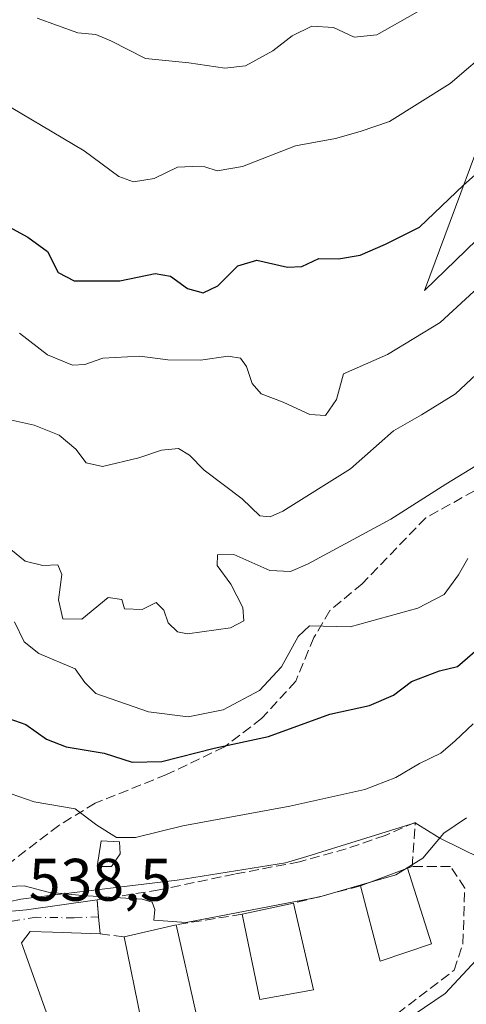
# Model space of a CAD drawing. Units: metres. Extents: x 617326 to 620768, y 4750248 to 4752627.
# Drawn here: x 620364 to 620438, y 4752228 to 4752392 of the extents above; entities that cross this region are included whole.
import ezdxf

# ---------------------------------------------------------------- set-up
doc = ezdxf.new("R2010")
doc.units = ezdxf.units.M
doc.header["$MEASUREMENT"] = 0
doc.linetypes.add('DGN Style 3', pattern=[2.307223458686699, 1.648016756204785, -0.6592067024819142])
doc.linetypes.add('DGN Style 4', pattern=[2.6384748266838614, 1.318413404963828, -0.6592067024819142, 0.001648016756204785, -0.6592067024819142])
for name, color, linetype, lineweight in [('Arbolado forestal CxS', 92, 'Continuous', 0), ('Curva de nivel maestra', 30, 'Continuous', 30), ('Curva de nivel normal', 30, 'Continuous', 0), ('Edificación Cxs', 1, 'Continuous', 13), ('Edificación ligera Cxs', 1, 'Continuous', 0), ('Muro lineal', 1, 'DGN Style 3', 13), ('Núcleo urbano CxS', 7, 'Continuous', 0), ('Rótulo de punto de cota en terreno', 7, 'Continuous', 0), ('Senda', 7, 'DGN Style 3', 0), ('Vía urbana Cxs', 4, 'Continuous', 0), ('Vía urbana eje', 4, 'DGN Style 4', 0)]:
    doc.layers.add(name, color=color, linetype=linetype, lineweight=lineweight)
doc.styles.add('Style-Arial', font='txt')

# ---------------------------------------------------------------- blocks, each defined once
blk = doc.blocks.new('*U20')
at = {"layer": 'Arbolado forestal CxS', "color": 92, "linetype": 'Continuous', "lineweight": 0}
blk.add_polyline3d([(620542.1382999998, 4752403.9487, 562.3813999999984), (620523.1700999998, 4752391.101100001, 564.5654000000068), (620511.7978999997, 4752382.122099999, 563.6828999999998), (620491.5336999996, 4752373.078500001, 564.3706999999995), (620466.1347000003, 4752371.6207, 570.4470000000001), (620445.2484999998, 4752360.665100001, 572.8855999999942), (620431.3661000002, 4752347.2193, 572.8527000000031), (620445.0881000003, 4752384.171900001, 579.1327000000019), (620467.8236999996, 4752403.401500001, 579.988200000007)], dxfattribs=at)
blk = doc.blocks.new('*U22')
at = {"layer": 'Vía urbana Cxs', "color": 4, "linetype": 'Continuous', "lineweight": 0}
blk.add_polyline3d([(620358.7686000001, 4752243.276699999, 539.4167000000016), (620364.9069999997, 4752243.8059, 539.395399999994), (620376.6901000004, 4752245.5101, 541.406099999993), (620376.9401000004, 4752242.6601, 540.0654999999971), (620377.1901000004, 4752239.8101, 540.4042000000045), (620369.2461000001, 4752240.101700001, 540.1762000000017), (620365.5420000004, 4752240.2075, 539.2627000000066), (620364.0603, 4752238.3025, 538.8984000000055), (620368.2100999998, 4752226.800100001, 537.1693999999989)], dxfattribs=at)

msp = doc.modelspace()

# ---------------------------------------------------------------- linework, layer by layer
at = {"layer": 'Arbolado forestal CxS', "color": 92, "linetype": 'Continuous', "lineweight": 0}
for points in [[(620467.8236999996, 4752403.401500001, 579.988200000007), (620445.0881000003, 4752384.171900001, 579.1327000000019), (620431.3661000002, 4752347.2193, 572.8527000000031), (620445.2484999998, 4752360.665100001, 572.8855999999942), (620466.1347000003, 4752371.6207, 570.4470000000001), (620491.5336999996, 4752373.078500001, 564.3706999999995), (620511.7978999997, 4752382.122099999, 563.6828999999998), (620523.1700999998, 4752391.101100001, 564.5654000000068), (620542.1382999998, 4752403.9487, 562.3813999999984)], [(620467.8236999996, 4752403.401500001, 579.988200000007), (620445.0881000003, 4752384.171900001, 579.1327000000019), (620431.3661000002, 4752347.2193, 572.8527000000031), (620445.2484999998, 4752360.665100001, 572.8855999999942), (620466.1347000003, 4752371.6207, 570.4470000000001), (620491.5336999996, 4752373.078500001, 564.3706999999995), (620511.7978999997, 4752382.122099999, 563.6828999999998), (620523.1700999998, 4752391.101100001, 564.5654000000068), (620542.1382999998, 4752403.9487, 562.3813999999984)], [(620467.8236999996, 4752403.401500001, 579.988200000007), (620445.0881000003, 4752384.171900001, 579.1327000000019), (620431.3661000002, 4752347.2193, 572.8527000000031), (620445.2484999998, 4752360.665100001, 572.8855999999942), (620466.1347000003, 4752371.6207, 570.4470000000001), (620491.5336999996, 4752373.078500001, 564.3706999999995), (620511.7978999997, 4752382.122099999, 563.6828999999998), (620523.1700999998, 4752391.101100001, 564.5654000000068), (620542.1382999998, 4752403.9487, 562.3813999999984)], [(620565.3273, 4752328.817500001, 523.8353000000062), (620538.5232999995, 4752299.572100001, 521.376900000003), (620509.8879000006, 4752268.201099999, 521.423299999995), (620499.2468999998, 4752253.413100001, 520.8568999999989), (620499.1288999999, 4752253.249100001, 520.8684000000068), (620491.9149000002, 4752243.2235, 520.584400000007), (620479.7169000005, 4752250.3915, 526.068499999994), (620476.4603000004, 4752251.388699999, 527.2013000000006), (620464.1360999999, 4752255.162900001, 532.0301999999938), (620455.2311000006, 4752255.162900001, 534.5157000000036), (620449.5088999998, 4752248.1669, 534.7014999999956), (620444.2209000001, 4752250.7567, 536.8329999999987), (620433.9281000001, 4752255.797700001, 540.6140000000014), (620433.4754999997, 4752256.076300001, 540.8076000000001), (620430.2412999999, 4752258.0667, 542.1777000000002), (620429.7950999998, 4752258.3413, 542.3822999999975), (620411.6897, 4752252.750700001, 542.0065000000031), (620408.1725000005, 4752251.6645, 542), (620390.0477, 4752248.801700001, 542.1912000000011), (620369.1971000005, 4752246.2599, 540.6113000000041), (620363.9726999998, 4752245.6229, 539.9731000000029), (620359.8073000005, 4752244.708900001, 539.881899999993)], [(620314.1898999996, 4752271.738700001, 545.2106000000058), (620315.0264999997, 4752271.338500001, 545.1420000000071), (620320.3432999998, 4752270.196900001, 545.3386000000028), (620336.7867000002, 4752257.8641, 543.3559999999999), (620341.7197000004, 4752254.780900001, 543.241399999999), (620347.2692999998, 4752250.053300001, 542.5105999999942), (620354.2577000001, 4752246.970100001, 541.1986999999936), (620359.8073000005, 4752244.708900001, 539.881899999993), (620363.9726999998, 4752245.6229, 539.9731000000029), (620369.1971000005, 4752246.2599, 540.6113000000041), (620390.0477, 4752248.801700001, 542.1912000000011), (620408.1725000005, 4752251.6645, 542), (620411.6897, 4752252.750700001, 542.0065000000031), (620429.7950999998, 4752258.3413, 542.3822999999975), (620430.2412999999, 4752258.0667, 542.1777000000002), (620433.4754999997, 4752256.076300001, 540.8076000000001), (620433.9281000001, 4752255.797700001, 540.6140000000014), (620444.2209000001, 4752250.7567, 536.8329999999987), (620449.5088999998, 4752248.1669, 534.7014999999956), (620455.2311000006, 4752255.162900001, 534.5157000000036), (620464.1360999999, 4752255.162900001, 532.0301999999938), (620476.4603000004, 4752251.388699999, 527.2013000000006), (620479.7169000005, 4752250.3915, 526.068499999994), (620491.9149000002, 4752243.2235, 520.584400000007)]]:
    msp.add_polyline3d(points, dxfattribs=at)
at = {"layer": 'Curva de nivel maestra', "color": 30, "linetype": 'Continuous', "lineweight": 30, "flags": 128}
for points, elevation in [([(620361.3600000005, 4752358.170100001), (620365.1200000001, 4752356.130100001), (620368.4000000004, 4752353.7401), (620370.2000000002, 4752350.210100001), (620372.8499999996, 4752348.850099999), (620380.5099999999, 4752348.850099999), (620386.3899999997, 4752350.0601), (620388.9600000001, 4752349.630100001), (620391.7699999996, 4752347.5701), (620394.4199999999, 4752346.840100001), (620396.8600000005, 4752348.020099999), (620400.2000000002, 4752351.3101), (620403.3499999996, 4752352.2601), (620408.4900000002, 4752351.130100001), (620410.8799999999, 4752351.200099999), (620413.7199999997, 4752352.550100001), (620417.0199999996, 4752352.520099999), (620420.5999999996, 4752353.100099999), (620424.8600000005, 4752354.970100001), (620430.5199999996, 4752357.780099999), (620437.8399999999, 4752364.790100001), (620449.1900000004, 4752374.8201), (620464.1200000001, 4752385.5801), (620480.0099999999, 4752396.2301)], 575), ([(620361.9600000001, 4752275.790100001), (620364.7999999998, 4752274.7601), (620368.2599999999, 4752272.3201), (620371.5499999998, 4752271.0601), (620377.8600000005, 4752269.970100001), (620382.5300000003, 4752268.4801), (620387.5300000003, 4752268.5801), (620396.2300000006, 4752270.800100001), (620405.3200000003, 4752272.790100001), (620415.5599999996, 4752276.4901), (620422.2000000002, 4752277.920100001), (620426.2000000002, 4752279.6501), (620429.2000000002, 4752281.960100001), (620433.8700000001, 4752283.7401), (620436.8799999999, 4752284.440099999), (620440.2000000002, 4752287.370100001)], 550)]:
    msp.add_lwpolyline(points, dxfattribs=dict(at, elevation=elevation))
at = {"layer": 'Curva de nivel normal', "color": 30, "linetype": 'Continuous', "lineweight": 0, "flags": 128}
for points, elevation in [([(620450.2300000006, 4752394.230000001), (620435.6399999997, 4752381.77), (620425.5300000003, 4752375.449999999), (620420.6100000005, 4752373.75), (620416.5099999999, 4752372.57), (620409.8099999996, 4752371.350000001), (620400.9900000002, 4752367.9), (620396.7599999999, 4752367.180000001), (620394.6699999999, 4752367.84), (620392.5599999996, 4752367.92), (620390.1200000001, 4752367.83), (620386.2400000002, 4752365.91), (620382.7800000003, 4752365.359999999), (620380.3300000001, 4752366.230000001), (620374.5599999996, 4752370.550000001), (620358.7100000001, 4752379.880000001)], 580), ([(620366.6799999997, 4752392.680000001), (620373.5, 4752390.210000001), (620376.4600000001, 4752389.939999999), (620379, 4752388.92), (620384.7599999999, 4752385.92), (620392.0300000003, 4752385.24), (620398, 4752384.34), (620401.4600000001, 4752384.699999999), (620406.0199999996, 4752387.210000001), (620409.2599999999, 4752389.74), (620412.5700000003, 4752391.34), (620416.1699999999, 4752391.140000001), (620419.6399999997, 4752389.529999999), (620423.4100000003, 4752389.9), (620431.0700000003, 4752394.24)], 585), ([(620440.3200000003, 4752347.710000001), (620433.9600000001, 4752341.880000001), (620425.1799999997, 4752336.529999999), (620417.8600000005, 4752333.33), (620416.6799999997, 4752329.039999999), (620414.8499999996, 4752326.369999999), (620412.2300000006, 4752326.539999999), (620407.7699999996, 4752328.600000001), (620404.0899999999, 4752329.949999999), (620402.5599999996, 4752331.680000001), (620401.6299999999, 4752334.539999999), (620400.6100000005, 4752335.949999999), (620398.5899999999, 4752336.26), (620393.9400000004, 4752335.609999999), (620388.5, 4752335.619999999), (620383.8300000001, 4752336.26), (620377.6799999997, 4752335.92), (620374.6699999999, 4752334.859999999), (620372.5999999996, 4752334.75), (620368.4400000004, 4752336.49), (620363.75, 4752340.100000001)], 570), ([(620442.5300000003, 4752335.58), (620436.5300000003, 4752329.949999999), (620430.8600000005, 4752326.460000001), (620426.2000000002, 4752323.810000001), (620419.0199999996, 4752317.430000001), (620407.7100000001, 4752310.359999999), (620405.6100000005, 4752309.430000001), (620403.8700000001, 4752309.619999999), (620400.9100000003, 4752312.439999999), (620394.5499999998, 4752317.199999999), (620392.1299999999, 4752319.74), (620390.2999999998, 4752320.82), (620387.4600000001, 4752320.59), (620383.6799999997, 4752319.300000001), (620377.5800000001, 4752317.859999999), (620374.8799999999, 4752318.470000001), (620373.1600000003, 4752320.720000001), (620370.3399999999, 4752323.08), (620366.2000000002, 4752324.720000001), (620360.6799999997, 4752325.970000001)], 565), ([(620362.29, 4752304.01), (620364.6699999999, 4752302.039999999), (620367.6600000003, 4752301.310000001), (620370.1600000003, 4752301.42), (620370.8200000003, 4752299.800000001), (620370.2400000002, 4752295.57), (620370.9800000006, 4752292.4), (620374.1500000004, 4752292.359999999), (620378.5300000003, 4752295.949999999), (620380.8399999999, 4752295.619999999), (620381.29, 4752294.060000001), (620384.2199999997, 4752293.99), (620386.5499999998, 4752295.16), (620387.8399999999, 4752293.869999999), (620388.54, 4752291.74), (620390.1299999999, 4752290.24), (620391.7999999998, 4752289.880000001), (620398.9900000002, 4752290.9), (620401.1799999997, 4752292.08), (620401, 4752294.300000001), (620399.0199999996, 4752298.220000001), (620396.7599999999, 4752301.33), (620396.8099999996, 4752303.09), (620399.5, 4752303.16), (620405.54, 4752300.460000001), (620409, 4752300.33), (620411.7999999998, 4752301.51), (620425.7199999997, 4752309.050000001), (620434.9199999999, 4752314.91), (620443.9500000002, 4752320.380000001)], 560), ([(620362.8799999999, 4752291.890000001), (620364.54, 4752288.550000001), (620366.9600000001, 4752286.640000001), (620373.0300000003, 4752284.039999999), (620374.6600000003, 4752281.789999999), (620376.4699999997, 4752279.960000001), (620385.2800000003, 4752276.9), (620391.9000000004, 4752276.060000001), (620397.7400000002, 4752277.189999999), (620403.8200000003, 4752280.449999999), (620407.4600000001, 4752284.390000001), (620410.2699999996, 4752289.449999999), (620412.1600000003, 4752291.24), (620418.9199999999, 4752291.07), (620430.2300000006, 4752294.180000001), (620434.6500000004, 4752296.480000001), (620437.0199999996, 4752299.74), (620438.5700000003, 4752302.480000001)], 555), ([(620359.7199999997, 4752264.08), (620366.2000000002, 4752261.880000001), (620373.0300000003, 4752260.710000001), (620376.6399999997, 4752257.980000001), (620379.9400000004, 4752255.890000001), (620383.0800000001, 4752255.880000001), (620390.9900000002, 4752257.84), (620408.8600000005, 4752261.109999999), (620421.3899999997, 4752263.92), (620426.5800000001, 4752265.9), (620430.5, 4752268.25), (620434.0800000001, 4752269.970000001), (620436.5, 4752272.02), (620439.4800000006, 4752274.869999999)], 545), ([(620427.9890000002, 4752250.557499999), (620431.0599999996, 4752252.470000001), (620434.5800000001, 4752256.640000001), (620438.3799999999, 4752259.199999999)], 540), ([(620427.9890000002, 4752250.557499999), (620426.5800000001, 4752249.680000001), (620422.5029999996, 4752248.503699999)], 540), ([(620422.5029999996, 4752248.503699999), (620413.8600000005, 4752246.01), (620391.5599999996, 4752241.720000001), (620386.1600000003, 4752242.130000001), (620386.3399999999, 4752243.869999999), (620385.9100000003, 4752245.119999999), (620384.2300000006, 4752245.600000001), (620374.2000000002, 4752246.230000001), (620368.5300000003, 4752246.779999999), (620364.5300000003, 4752247.84), (620360.6600000003, 4752247.689999999), (620357.4000000004, 4752246.550000001), (620354.5, 4752244.26), (620351.8799999999, 4752240.57), (620350.5800000001, 4752239.640000001), (620349.4900000002, 4752239.869999999), (620343.7000000002, 4752241.92), (620342.6243000003, 4752242.0725)], 540), ([(620440.6799999997, 4752236.199999999), (620434.79, 4752229.859999999), (620426.3200000003, 4752224.119999999)], 535)]:
    msp.add_lwpolyline(points, dxfattribs=dict(at, elevation=elevation))
at = {"layer": 'Edificación Cxs', "color": 1, "linetype": 'Continuous', "lineweight": 13, "extrusion": (-0.08308257116815554, -0.03110324681289824, 0.9960571642259215), "elevation": -198817.1130208137, "flags": 128}
msp.add_lwpolyline([(-4233075.053349039, 2238376.347529304), (-4233075.053349039, 2238384.794925373)], dxfattribs=at)
at = {"layer": 'Edificación Cxs', "color": 1, "linetype": 'Continuous', "lineweight": 13, "extrusion": (0.04978835206880838, -0.1563007470415226, 0.9864538491346336), "elevation": -711355.324453265, "flags": 128}
msp.add_lwpolyline([(2033541.50342344, 4281063.150444678), (2033541.50342344, 4281049.723762058)], dxfattribs=at)
at = {"layer": 'Edificación Cxs', "color": 1, "linetype": 'Continuous', "lineweight": 13, "extrusion": (-0.03142991927272816, -0.18624216455781, 0.9820010266365976), "elevation": -904036.9346851879, "flags": 128}
msp.add_lwpolyline([(-179016.0512342538, 4703123.925139797), (-179024.0224987468, 4703119.581010122), (-179029.3944579466, 4703131.618564331)], dxfattribs=at)
at = {"layer": 'Edificación Cxs', "color": 1, "linetype": 'Continuous', "lineweight": 13, "extrusion": (0.0005831314114345141, 0.0001259344832276474, 0.9999998220491157), "elevation": 1501.849255941666, "flags": 128}
msp.add_lwpolyline([(620400.5187931184, 4752242.928649475), (620409.0387947016, 4752244.768649491)], dxfattribs=at)
at = {"layer": 'Edificación Cxs', "color": 1, "linetype": 'Continuous', "lineweight": 13, "extrusion": (0.0274134824810327, -0.1168509798711342, 0.9927710458516696), "elevation": -537759.2092200039, "flags": 128}
msp.add_lwpolyline([(1689427.204294911, 4452571.248886777), (1689427.204294911, 4452556.298486402)], dxfattribs=at)
at = {"layer": 'Edificación Cxs', "color": 1, "linetype": 'Continuous', "lineweight": 13, "extrusion": (-0.07378692872468658, -0.2088578402516907, 0.9751583931417385), "elevation": -1037792.557492446, "flags": 128}
msp.add_lwpolyline([(-998039.3266098591, 4571160.78770557), (-998047.2385754834, 4571156.170279901), (-998054.7569288734, 4571168.911991092)], dxfattribs=at)
at = {"layer": 'Edificación Cxs', "color": 1, "linetype": 'Continuous', "lineweight": 13, "extrusion": (-0.06110808336724916, -0.01449902439990141, 0.9980258415685601), "elevation": -106273.4134111386, "flags": 128}
msp.add_lwpolyline([(-4480647.1060528, 1697397.714490611), (-4480647.1060528, 1697406.611926052)], dxfattribs=at)
at = {"layer": 'Edificación Cxs', "color": 1, "linetype": 'Continuous', "lineweight": 13, "extrusion": (0.02952525126380603, -0.1298399603552747, 0.9910952750531857), "elevation": -598177.1278123801, "flags": 128}
msp.add_lwpolyline([(1658691.960936196, 4456411.879087863), (1658691.960936196, 4456396.771840115)], dxfattribs=at)
at = {"layer": 'Edificación Cxs', "color": 1, "linetype": 'Continuous', "lineweight": 13, "extrusion": (-0.06366707385868926, -0.1744218979531048, 0.9826105562330932), "elevation": -867861.0642845122, "flags": 128}
msp.add_lwpolyline([(-1046703.003451951, 4595625.863932229), (-1046711.135842337, 4595621.380375287), (-1046718.541643606, 4595633.688210338)], dxfattribs=at)
at = {"layer": 'Edificación Cxs', "color": 1, "linetype": 'Continuous', "lineweight": 13}
for points in [[(620432.5500999996, 4752238.140100001, 542.2507999999943), (620423.9801000003, 4752235.2601, 542.2507999999943), (620420.6501000002, 4752247.8101, 542.2507999999943), (620428.5301000001, 4752250.7601, 542.2507999999943)], [(620412.8501000004, 4752230.470100001, 541.6027999999933), (620403.8901000004, 4752228.860099999, 541.6027999999933), (620400.9401000004, 4752243.0801, 541.6027999999933), (620409.4600999998, 4752244.920100001, 541.6027999999933)], [(620393.1901000004, 4752226.7501, 541.3545000000013), (620384.0401, 4752225.4001, 541.3545000000013), (620381.2301000003, 4752239.300100001, 541.3545000000013), (620389.8701, 4752241.350099999, 541.3545000000013)]]:
    msp.add_3dface(points, dxfattribs=at)
at = {"layer": 'Edificación ligera Cxs', "color": 1, "linetype": 'Continuous', "lineweight": 0, "elevation": 545.2933000000048, "flags": 128}
msp.add_lwpolyline([(620379.1201, 4752251.0801), (620376.6901000004, 4752251.0801), (620377.3901000004, 4752255.350099999), (620380.4600999998, 4752255.170100001), (620380.5301000001, 4752253.190099999)], close=True, dxfattribs=at)
at = {"layer": 'Edificación ligera Cxs', "color": 1, "linetype": 'Continuous', "lineweight": 0}
msp.add_polyline3d([(620379.1201, 4752251.0801, 544.220100000006), (620376.6901000004, 4752251.0801, 544.0075999999972), (620377.3901000004, 4752255.350099999, 545.0978000000032), (620380.4600999998, 4752255.170100001, 545.2933000000048), (620380.5301000001, 4752253.190099999, 545.0780999999988), (620379.1201, 4752251.0801, 544.220100000006)], dxfattribs=at)
at = {"layer": 'Muro lineal', "color": 1, "linetype": 'DGN Style 3', "lineweight": 13, "extrusion": (-0.02623562971552739, -0.0109031188755636, 0.999596325389512), "elevation": -67549.65623739081, "flags": 128}
msp.add_lwpolyline([(-4150279.359075841, 2395713.134823757), (-4150279.359075841, 2395712.300640509)], dxfattribs=at)
at = {"layer": 'Muro lineal', "color": 1, "linetype": 'DGN Style 3', "lineweight": 13, "extrusion": (0.008059109199206878, 0.002081396388285424, 0.9999653586739843), "elevation": 15432.83183845174, "flags": 128}
msp.add_lwpolyline([(620396.1377319974, 4752225.982093358), (620384.9473201075, 4752223.092087097)], dxfattribs=at)
at = {"layer": 'Muro lineal', "color": 1, "linetype": 'DGN Style 3', "lineweight": 13, "extrusion": (-0.02188987138276711, -0.003420910343955084, 0.999754535325179), "elevation": -29296.02443859506, "flags": 128}
msp.add_lwpolyline([(-4599460.67930288, 1346408.227346993), (-4599460.679302881, 1346397.020230821)], dxfattribs=at)
at = {"layer": 'Muro lineal', "color": 1, "linetype": 'DGN Style 3', "lineweight": 13}
for points in [[(620429.3000999996, 4752251.0801, 542.2744999999995), (620429.8000999996, 4752258.4301, 543.516300000003), (620424.8101000005, 4752256.2501, 542.1937999999936), (620418.2801000001, 4752254.0101, 542.6784999999945), (620410.4801000003, 4752251.840100001, 542.3770999999979), (620399.6601, 4752249.800100001, 541.573000000004), (620387.0500999996, 4752247.170100001, 541.688599999994), (620376.6901000004, 4752245.5101, 541.406099999993), (620377.1901000004, 4752239.8101, 540.4042000000045), (620381.2301000003, 4752239.300100001, 540.7957000000024)], [(620372.5701000001, 4752223.790100001, 536.8824000000022), (620374.0401, 4752216.600099999, 535.4649000000063), (620395.0201000003, 4752208.720100001, 536.4789000000019), (620418.6601, 4752216.5101, 537.2449000000051), (620419.4501, 4752223.5001, 538.5941000000021), (620421.3201000001, 4752222.3201, 537.1886999999988), (620436.2901, 4752233.7401, 538.4146000000037), (620437.7701000003, 4752238.1801, 540.9168999999965), (620438.0701000001, 4752247.440099999, 537.6220999999932), (620435.7001, 4752251.0801, 540.9070000000065), (620429.3000999996, 4752251.0801, 542.2744999999995)]]:
    msp.add_polyline3d(points, dxfattribs=at)
at = {"layer": 'Núcleo urbano CxS', "color": 7, "linetype": 'Continuous', "lineweight": 0}
for points in [[(620314.1898999996, 4752271.738700001, 545.2106000000058), (620315.0264999997, 4752271.338500001, 545.1420000000071), (620320.3432999998, 4752270.196900001, 545.3386000000028), (620336.7867000002, 4752257.8641, 543.3559999999999), (620341.7197000004, 4752254.780900001, 543.241399999999), (620347.2692999998, 4752250.053300001, 542.5105999999942), (620354.2577000001, 4752246.970100001, 541.1986999999936), (620359.8073000005, 4752244.708900001, 539.881899999993), (620363.9726999998, 4752245.6229, 539.9731000000029), (620369.1971000005, 4752246.2599, 540.6113000000041), (620390.0477, 4752248.801700001, 542.1912000000011), (620408.1725000005, 4752251.6645, 542), (620411.6897, 4752252.750700001, 542.0065000000031), (620429.7950999998, 4752258.3413, 542.3822999999975), (620430.2412999999, 4752258.0667, 542.1777000000002), (620433.4754999997, 4752256.076300001, 540.8076000000001), (620433.9281000001, 4752255.797700001, 540.6140000000014), (620444.2209000001, 4752250.7567, 536.8329999999987), (620449.5088999998, 4752248.1669, 534.7014999999956), (620455.2311000006, 4752255.162900001, 534.5157000000036), (620464.1360999999, 4752255.162900001, 532.0301999999938), (620476.4603000004, 4752251.388699999, 527.2013000000006), (620479.7169000005, 4752250.3915, 526.068499999994), (620491.9149000002, 4752243.2235, 520.584400000007)], [(620359.8073000005, 4752244.708900001, 539.881899999993), (620363.9726999998, 4752245.6229, 539.9731000000029), (620369.1971000005, 4752246.2599, 540.6113000000041), (620390.0477, 4752248.801700001, 542.1912000000011), (620408.1725000005, 4752251.6645, 542), (620411.6897, 4752252.750700001, 542.0065000000031), (620429.7950999998, 4752258.3413, 542.3822999999975), (620430.2412999999, 4752258.0667, 542.1777000000002), (620433.4754999997, 4752256.076300001, 540.8076000000001), (620433.9281000001, 4752255.797700001, 540.6140000000014), (620444.2209000001, 4752250.7567, 536.8329999999987), (620449.5088999998, 4752248.1669, 534.7014999999956), (620455.2311000006, 4752255.162900001, 534.5157000000036), (620464.1360999999, 4752255.162900001, 532.0301999999938), (620476.4603000004, 4752251.388699999, 527.2013000000006), (620479.7169000005, 4752250.3915, 526.068499999994), (620491.9149000002, 4752243.2235, 520.584400000007), (620469.1562999999, 4752208.326300001, 521.3837000000058)]]:
    msp.add_polyline3d(points, dxfattribs=at)
at = {"layer": 'Senda', "color": 7, "linetype": 'DGN Style 3', "lineweight": 0}
msp.add_polyline3d([(620501.2446999997, 4752357.476100001, 556.5527000000002), (620498.2950999998, 4752355.0001, 557.3613999999943), (620493.5301000001, 4752352.170100001, 557.7473000000027), (620488.8400999998, 4752349.380100001, 558.8307999999961), (620479.2901, 4752343.610099999, 560.602899999998), (620474.8850999996, 4752340.020099999, 559.5850000000064), (620470.5450999998, 4752336.4801, 559.5317000000068), (620458.9354999998, 4752324.208100001, 561.9199999999983), (620443.7219000002, 4752316.005899999, 560.2948000000034), (620431.5510999998, 4752309.259099999, 559.6301999999996), (620420.9676999999, 4752298.278700001, 557.6548000000039), (620415.5437000003, 4752293.780900001, 557.7590000000055), (620412.8979000002, 4752289.2829, 556.1949000000022), (620409.8551000003, 4752282.006899999, 554.9569000000047), (620404.1667, 4752275.789100001, 553.357799999998), (620397.9489000002, 4752271.026699999, 552.8107000000019), (620388.2915000003, 4752266.396500001, 550.3824000000022), (620376.3853000002, 4752261.6339, 546.2703000000038), (620370.2999, 4752257.9297, 544.4529999999941), (620361.1716999998, 4752250.918299999, 541.2474999999977), (620356.2904000003, 4752244.4814, 539.9875999999931)], dxfattribs=at)
at = {"layer": 'Vía urbana Cxs', "color": 4, "linetype": 'Continuous', "lineweight": 0, "extrusion": (0.9961747239488113, 0.08738374771952608, 3.970018696849201e-11), "elevation": 1033272.600760495, "flags": 128}
msp.add_lwpolyline([(4679856.018982071, 541.4060589788775), (4679853.158038172, 540.0654589788816), (4679850.297094271, 540.404158978889)], dxfattribs=at)
at = {"layer": 'Vía urbana Cxs', "color": 4, "linetype": 'Continuous', "lineweight": 0}
for points in [[(620315.4606999997, 4752273.021700001, 545.6918000000006), (620340.1419000002, 4752255.0242, 542.9807000000001), (620351.1486000001, 4752246.980900001, 541.3990000000049), (620358.7686000001, 4752243.276699999, 539.4167000000016), (620364.9069999997, 4752243.8059, 539.395399999994), (620376.6901000004, 4752245.5101, 541.406099999993)], [(620377.1901000004, 4752239.8101, 540.4042000000045), (620369.2461000001, 4752240.101700001, 540.1762000000017), (620365.5420000004, 4752240.2075, 539.2627000000066), (620364.0603, 4752238.3025, 538.8984000000055), (620368.2100999998, 4752226.800100001, 537.1693999999989)]]:
    msp.add_polyline3d(points, dxfattribs=at)
at = {"layer": 'Vía urbana eje', "color": 4, "linetype": 'DGN Style 4', "lineweight": 0}
msp.add_polyline3d([(620376.9401000004, 4752242.6601, 540.0654999999971), (620372.8507000003, 4752242.4923, 539.5432000000001), (620366.5100999996, 4752242.590100001, 539.0875999999989), (620361.7600999996, 4752241.8201, 538.8923000000068), (620360.8201000001, 4752238.5101, 538.4912999999942)], dxfattribs=at)

# ---------------------------------------------------------------- block references
at = {"layer": 'Arbolado forestal CxS', "color": 92, "linetype": 'Continuous', "lineweight": 0}
msp.add_blockref('*U20', (0, 0), dxfattribs=at)
at = {"layer": 'Vía urbana Cxs', "color": 4, "linetype": 'Continuous', "lineweight": 0}
msp.add_blockref('*U22', (0, 0), dxfattribs=at)

# ---------------------------------------------------------------- texts
at = {"layer": 'Rótulo de punto de cota en terreno', "color": 7, "linetype": 'Continuous', "lineweight": 0, "style": 'Style-Arial'}
msp.add_text('538,5', height=7.000000000000002, dxfattribs=at).set_placement((620365.2977999998, 4752245.347800001))

doc.saveas('drawing.dxf')
